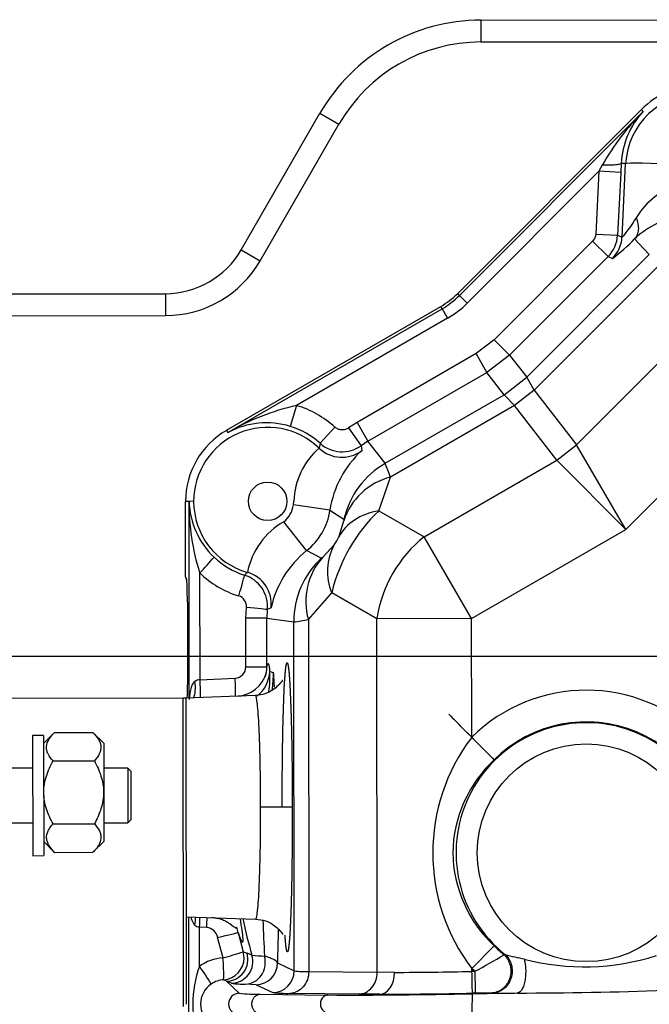
# Model space of a CAD drawing. Units: millimetres. Extents: x 0 to 408, y 0 to 202.
# Drawn here: x 62 to 69, y 126 to 138 of the extents above; entities that cross this region are included whole.
import ezdxf
from ezdxf.enums import TextEntityAlignment as Align
from ezdxf.lldxf.tags import DXFTag

# ---------------------------------------------------------------- set-up
doc = ezdxf.new("R2010")
doc.units = ezdxf.units.MM
for name, color, linetype in [('17210009', 7, 'Continuous'), ('24810901_SOPORTE', 7, 'Continuous'), ('24810913_03_TORN', 7, 'Continuous'), ('24810913_04_TUER', 7, 'Continuous'), ('24863000P_TMC40P', 7, 'Continuous'), ('DIAMETROM5_DIN_1', 7, 'Continuous'), ('DV1_Predeterminado', 7, 'Continuous'), ('Predeterminado', 7, 'Continuous')]:
    doc.layers.add(name, color=color, linetype=linetype)
doc.styles.add('SEACAD_Arial', font='arial.ttf')
tags = doc.linetypes.add('CENTER2', pattern=[28.575, 19.05, -3.175, 3.175, -3.175]).pattern_tags.tags
tags[10:11] = [DXFTag(74, 4), DXFTag(75, 0), DXFTag(340, '0'), DXFTag(46, 0.0), DXFTag(50, 0.0), DXFTag(44, 0.0), DXFTag(45, 0.0)]
tags[8:9] = [DXFTag(74, 4), DXFTag(75, 0), DXFTag(340, '0'), DXFTag(46, 0.0), DXFTag(50, 0.0), DXFTag(44, 0.0), DXFTag(45, 0.0)]
tags[6:7] = [DXFTag(74, 4), DXFTag(75, 0), DXFTag(340, '0'), DXFTag(46, 0.0), DXFTag(50, 0.0), DXFTag(44, 0.0), DXFTag(45, 0.0)]
tags[4:5] = [DXFTag(74, 4), DXFTag(75, 0), DXFTag(340, '0'), DXFTag(46, 0.0), DXFTag(50, 0.0), DXFTag(44, 0.0), DXFTag(45, 0.0)]
tags = doc.linetypes.add('HIDDEN2', pattern=[4.7625, 3.175, -1.5875]).pattern_tags.tags
tags[6:7] = [DXFTag(74, 4), DXFTag(75, 0), DXFTag(340, '0'), DXFTag(46, 0.0), DXFTag(50, 0.0), DXFTag(44, 0.0), DXFTag(45, 0.0)]
tags[4:5] = [DXFTag(74, 4), DXFTag(75, 0), DXFTag(340, '0'), DXFTag(46, 0.0), DXFTag(50, 0.0), DXFTag(44, 0.0), DXFTag(45, 0.0)]
doc.dimstyles.new('SOLE', dxfattribs={"dimtxt": 2.34, "dimasz": 1.872, "dimexe": 1.17, "dimexo": 1.17, "dimgap": 0.585, "dimtad": 1, "dimlfac": 7.692308, "dimdsep": 46, "dimtxsty": 'SEACAD_Arial', "dimblk1": '_SE_FILLED', "dimblk2": '_SE_FILLED', "dimsah": 1, "dimcen": 1.17, "dimadec": 0, "dimazin": 0, "dimtfac": 0.7, "dimtdec": 3, "dimtmove": 0, "dimatfit": 3, "dimfxl": 1, "dimarcsym": 0})

# ---------------------------------------------------------------- blocks, each defined once
blk = doc.blocks.new('SE1')
at = {"layer": '17210009', "color": 7, "linetype": 'Continuous'}
for p, q in [((67.408, 137.989), (72.797, 137.994)), ((67.408, 137.989), (67.408, 137.729)), ((64.558, 135.256), (65.495, 136.882)), ((65.495, 136.882), (65.72, 136.752)), ((64.558, 135.256), (64.784, 135.126)), ((56.92, 134.728), (63.658, 134.735)), ((63.658, 134.735), (63.658, 134.475))]:
    blk.add_line(p, q, dxfattribs=at)
at = {"layer": '17210009', "color": 7, "linetype": 'HIDDEN2'}
for p, q in [((67.408, 137.729), (72.648, 137.734)), ((64.784, 135.126), (65.72, 136.752)), ((54.601, 134.466), (63.658, 134.475))]:
    blk.add_line(p, q, dxfattribs=at)
at = {"layer": '17210009', "color": 7, "linetype": 'Continuous'}
for centre, radius, start, end in [((67.41, 135.779), 2.21, 90.0573, 150.0573), ((63.657, 135.775), 1.04, 270.0573, 330.0573)]:
    blk.add_arc(centre, radius, start, end, dxfattribs=at)
at = {"layer": '17210009', "color": 7, "linetype": 'HIDDEN2'}
for centre, radius, start, end in [((67.41, 135.779), 1.95, 90.0573, 150.0573), ((63.657, 135.775), 1.3, 270.0573, 330.0573)]:
    blk.add_arc(centre, radius, start, end, dxfattribs=at)
at = {"layer": '24810901_SOPORTE', "color": 7, "linetype": 'HIDDEN2'}
for p, q in [((63.87, 129.924), (61.835, 129.922)), ((63.9, 129.924), (63.87, 129.924)), ((63.9, 129.924), (63.904, 126.283))]:
    blk.add_line(p, q, dxfattribs=at)
at = {"layer": '24810901_SOPORTE', "color": 7, "linetype": 'Continuous'}
blk.add_line((63.874, 126.256), (63.87, 129.924), dxfattribs=at)
at = {"layer": '24810913_03_TORN', "color": 7, "linetype": 'HIDDEN2'}
for p, q in [((62.081, 129.09), (61.821, 129.09)), ((63.212, 129.092), (62.926, 129.091)), ((63.212, 129.092), (63.213, 128.442)), ((63.251, 129.053), (63.212, 129.092)), ((63.252, 128.481), (63.251, 129.053)), ((63.213, 128.442), (63.252, 128.481)), ((61.822, 128.44), (62.082, 128.44)), ((62.927, 128.441), (63.213, 128.442))]:
    blk.add_line(p, q, dxfattribs=at)
at = {"layer": '24810913_04_TUER', "color": 7, "linetype": 'HIDDEN2'}
for p, q in [((62.341, 129.516), (62.211, 129.386)), ((62.341, 129.516), (62.796, 129.517)), ((62.926, 129.387), (62.796, 129.517)), ((62.926, 129.387), (62.927, 128.221)), ((62.323, 129.179), (62.814, 129.179)), ((62.324, 128.428), (62.815, 128.428)), ((62.212, 128.22), (62.342, 128.09)), ((62.797, 128.091), (62.927, 128.221)), ((62.342, 128.09), (62.797, 128.091))]:
    blk.add_line(p, q, dxfattribs=at)
for points, knots in [([(62.323, 129.179), (62.298, 129.205), (62.278, 129.233), (62.257, 129.275), (62.252, 129.289), (62.246, 129.319), (62.245, 129.334), (62.248, 129.377), (62.258, 129.406), (62.283, 129.448), (62.293, 129.462), (62.315, 129.49), (62.327, 129.503), (62.341, 129.516)], [0, 0, 0, 0, 0.25, 0.25, 0.375, 0.375, 0.5, 0.5, 0.75, 0.75, 0.875, 0.875, 1, 1, 1, 1]), ([(62.796, 129.517), (62.822, 129.49), (62.845, 129.464), (62.87, 129.422), (62.877, 129.408), (62.887, 129.379), (62.89, 129.364), (62.893, 129.32), (62.887, 129.291), (62.866, 129.248), (62.858, 129.234), (62.838, 129.206), (62.826, 129.192), (62.814, 129.179)], [0, 0, 0, 0, 0.25, 0.25, 0.375, 0.375, 0.5, 0.5, 0.75, 0.75, 0.875, 0.875, 1, 1, 1, 1]), ([(62.324, 128.428), (62.308, 128.457), (62.294, 128.486), (62.267, 128.546), (62.255, 128.577), (62.225, 128.672), (62.213, 128.736), (62.213, 128.836), (62.216, 128.869), (62.227, 128.934), (62.235, 128.966), (62.264, 129.06), (62.292, 129.121), (62.323, 129.179)], [0, 0, 0, 0, 0.125, 0.125, 0.25, 0.25, 0.5, 0.5, 0.625, 0.625, 0.75, 0.75, 1, 1, 1, 1]), ([(62.814, 129.179), (62.845, 129.121), (62.873, 129.06), (62.903, 128.967), (62.911, 128.935), (62.922, 128.87), (62.924, 128.837), (62.924, 128.737), (62.913, 128.673), (62.883, 128.578), (62.871, 128.547), (62.845, 128.487), (62.83, 128.457), (62.815, 128.428)], [0, 0, 0, 0, 0.25, 0.25, 0.375, 0.375, 0.5, 0.5, 0.75, 0.75, 0.875, 0.875, 1, 1, 1, 1]), ([(62.342, 128.09), (62.316, 128.117), (62.293, 128.143), (62.268, 128.185), (62.261, 128.199), (62.251, 128.228), (62.248, 128.243), (62.245, 128.287), (62.251, 128.316), (62.272, 128.359), (62.28, 128.373), (62.3, 128.401), (62.311, 128.415), (62.324, 128.428)], [0, 0, 0, 0, 0.25, 0.25, 0.375, 0.375, 0.5, 0.5, 0.75, 0.75, 0.875, 0.875, 1, 1, 1, 1]), ([(62.815, 128.428), (62.839, 128.402), (62.86, 128.374), (62.88, 128.332), (62.886, 128.318), (62.892, 128.288), (62.893, 128.273), (62.89, 128.23), (62.88, 128.201), (62.855, 128.159), (62.845, 128.145), (62.823, 128.117), (62.81, 128.104), (62.797, 128.091)], [0, 0, 0, 0, 0.25, 0.25, 0.375, 0.375, 0.5, 0.5, 0.75, 0.75, 0.875, 0.875, 1, 1, 1, 1])]:
    blk.add_open_spline(points, degree=3, knots=knots, dxfattribs=at)
at = {"layer": '24863000P_TMC40P', "color": 7, "linetype": 'HIDDEN2'}
for p, q in [((67.131, 134.738), (69.314, 136.925)), ((69.07, 136.178), (68.81, 136.192)), ((64.385, 133.11), (66.929, 134.583)), ((65.217, 133.405), (65.142, 133.156)), ((63.899, 131.368), (63.898, 132.265)), ((63.899, 131.366), (63.899, 131.368)), ((63.901, 131.348), (63.911, 131.331)), ((63.92, 131.066), (63.921, 130.085)), ((64.729, 129.955), (63.9, 129.925)), ((63.9, 129.925), (63.9, 129.924)), ((63.903, 127.325), (64.731, 127.297)), ((64.593, 126.835), (64.583, 126.907)), ((67.546, 126.417), (67.529, 126.417))]:
    blk.add_line(p, q, dxfattribs=at)
at = {"layer": '24863000P_TMC40P', "color": 7, "linetype": 'Continuous'}
for p, q in [((69.336, 136.903), (69.314, 136.925)), ((67.153, 134.715), (69.336, 136.903)), ((68.849, 136.264), (68.81, 136.192)), ((69.075, 136.284), (69.07, 136.178)), ((69.127, 136.282), (69.075, 136.284)), ((69.084, 135.409), (69.127, 136.282)), ((68.81, 136.192), (67.245, 134.624)), ((68.81, 136.192), (68.772, 135.445)), ((69.07, 136.178), (69.031, 135.432)), ((68.772, 135.445), (69.031, 135.432)), ((69.031, 135.432), (69.084, 135.409)), ((69.408, 135.201), (69.234, 135.386)), ((68.734, 135.36), (67.564, 134.188)), ((68.918, 135.177), (68.734, 135.36)), ((67.748, 134.004), (68.918, 135.177)), ((67.951, 133.741), (69.408, 135.201)), ((68.918, 135.177), (68.97, 135.154)), ((69.556, 135.105), (68.041, 133.586)), ((67.153, 134.715), (67.131, 134.738)), ((67.245, 134.624), (67.153, 134.715)), ((66.945, 134.555), (66.929, 134.583)), ((68.541, 132.936), (70.213, 134.61)), ((64.401, 133.083), (66.945, 134.555)), ((66.945, 134.555), (67.01, 134.443)), ((67.01, 134.443), (65.217, 133.405)), ((67.564, 134.188), (67.349, 134.023)), ((67.564, 134.188), (67.748, 134.004)), ((67.349, 134.023), (65.935, 133.204)), ((67.479, 133.798), (67.349, 134.023)), ((67.748, 134.004), (67.479, 133.798)), ((67.748, 134.004), (67.951, 133.741)), ((66.065, 132.98), (67.479, 133.798)), ((67.682, 133.534), (67.479, 133.798)), ((71.01, 133.815), (69.129, 131.93)), ((67.682, 133.534), (67.951, 133.741)), ((68.041, 133.586), (67.951, 133.741)), ((66.271, 132.718), (67.682, 133.534)), ((67.682, 133.534), (67.808, 133.407)), ((68.041, 133.586), (67.808, 133.407)), ((68.041, 133.586), (68.541, 132.936)), ((67.808, 133.407), (66.333, 132.553)), ((68.308, 132.756), (67.808, 133.407)), ((65.935, 133.204), (65.834, 133.139)), ((65.935, 133.204), (66.065, 132.98)), ((64.385, 133.11), (64.401, 133.083)), ((65.671, 133.149), (65.497, 132.956)), ((65.834, 133.139), (65.984, 132.927)), ((65.497, 132.956), (65.484, 132.898)), ((66.065, 132.98), (65.984, 132.927)), ((65.984, 132.927), (65.991, 132.868)), ((66.271, 132.718), (66.065, 132.98)), ((68.308, 132.756), (68.541, 132.936)), ((69.129, 131.93), (68.541, 132.936)), ((66.733, 131.845), (68.308, 132.756)), ((68.308, 132.756), (69.129, 131.93)), ((66.196, 132.154), (66.333, 132.553)), ((63.939, 132.265), (63.898, 132.265)), ((63.994, 132.266), (63.939, 132.265)), ((63.941, 129.927), (63.939, 132.265)), ((65.18, 132.222), (65.186, 132.267)), ((65.614, 132.16), (65.18, 132.222)), ((65.614, 132.16), (65.779, 132.055)), ((66.196, 132.154), (66.733, 131.845)), ((65.336, 131.679), (65.065, 132.023)), ((65.718, 131.841), (65.777, 132.033)), ((65.779, 132.055), (65.777, 132.033)), ((67.297, 130.87), (69.129, 131.93)), ((67.297, 130.87), (66.733, 131.845)), ((65.511, 131.589), (65.336, 131.679)), ((65.528, 131.601), (65.665, 131.748)), ((65.511, 131.589), (65.528, 131.601)), ((64.065, 131.414), (64.067, 130.143)), ((64.633, 131.421), (64.598, 131.388)), ((65.357, 130.86), (65.634, 131.178)), ((66.171, 130.869), (65.634, 131.178)), ((64.614, 130.875), (64.62, 131.004)), ((64.869, 130.978), (64.864, 130.875)), ((64.913, 130.998), (64.869, 130.978)), ((64.614, 130.298), (64.614, 130.875)), ((64.864, 130.875), (64.614, 130.875)), ((64.864, 130.875), (65.184, 130.831)), ((64.865, 130.298), (64.864, 130.875)), ((65.188, 126.682), (65.184, 130.831)), ((65.357, 130.86), (65.361, 126.673)), ((67.297, 130.87), (66.171, 130.869)), ((66.175, 126.664), (66.171, 130.869)), ((67.298, 129.459), (67.297, 130.87)), ((64.614, 130.298), (64.865, 130.298)), ((64.898, 130.24), (64.944, 130.23)), ((64.067, 130.143), (64.487, 130.162)), ((65.166, 128.627), (64.79, 128.626)), ((63.937, 125.377), (63.935, 127.324)), ((64.06, 127.2), (64.061, 126.735)), ((64.149, 127.195), (64.06, 127.2)), ((64.343, 126.835), (64.279, 127.079)), ((64.524, 127.137), (64.583, 126.907)), ((67.566, 126.977), (67.301, 126.709)), ((64.583, 126.907), (64.628, 126.891)), ((64.687, 126.869), (64.628, 126.891)), ((67.682, 126.873), (67.698, 126.873)), ((64.992, 126.776), (65.188, 126.682)), ((67.92, 126.822), (67.921, 126.822)), ((65.361, 126.673), (66.175, 126.664)), ((66.382, 126.662), (66.175, 126.664)), ((67.301, 126.686), (67.301, 126.709)), ((67.301, 126.675), (67.301, 126.686)), ((67.301, 126.686), (67.309, 126.686)), ((67.301, 126.675), (67.31, 126.675)), ((67.314, 126.695), (67.309, 126.686)), ((67.31, 126.675), (67.309, 126.686)), ((67.31, 126.675), (67.336, 126.675)), ((67.314, 126.695), (67.324, 126.686)), ((67.324, 126.686), (67.336, 126.675)), ((64.383, 126.557), (64.35, 126.575)), ((64.534, 126.414), (64.383, 126.557)), ((64.443, 126.533), (64.383, 126.557)), ((64.737, 126.516), (64.611, 126.523)), ((64.737, 126.516), (64.933, 126.422)), ((64.784, 126.403), (65.589, 126.393)), ((65.955, 126.403), (65.141, 126.413)), ((66.203, 126.402), (65.955, 126.403)), ((67.303, 126.408), (67.841, 126.418)), ((67.34, 126.415), (67.306, 126.415))]:
    blk.add_line(p, q, dxfattribs=at)
for centre, radius in [((64.873, 132.266), 0.229), ((68.659, 128.085), 1.295)]:
    blk.add_circle(centre, radius, dxfattribs=at)
at = {"layer": '24863000P_TMC40P', "color": 7, "linetype": 'HIDDEN2'}
for centre, radius, start, end in [((70.004, 136.237), 0.975, 90.0573, 135.0573), ((71.411, 134.814), 2.944, 134.811, 150.496), ((66.441, 135.427), 0.975, 300.0573, 315.0573), ((66.441, 135.427), 1.007, 300.0573, 315.0573), ((64.873, 132.266), 0.975, 120.0573, 180.0573), ((64.873, 132.266), 0.93, 47.8608, 73.171), ((62.152, 133.326), 2.705, 315.0221, 320.3963), ((64.49, 130.328), 0.382, 271.7021, 345.4746), ((64.477, 130.297), 0.387, 342.3769, 348.6832), ((62.174, 125.333), 2.352, 30.408, 36.619), ((64.333, 126.835), 0.26, 273.7506, 0.0321)]:
    blk.add_arc(centre, radius, start, end, dxfattribs=at)
at = {"layer": '24863000P_TMC40P', "color": 7, "linetype": 'Continuous'}
for centre, radius, start, end in [((70.004, 136.237), 0.878, 90.0573, 177.0754), ((70.034, 136.243), 0.96, 136.6192, 177.5533), ((70.05, 135.155), 0.932, 107.8187, 148.7978), ((69.988, 134.576), 1.108, 98.6058, 132.9411), ((68.642, 135.452), 0.39, 315.0756, 357.039), ((68.694, 135.429), 0.39, 315.085, 357.0296), ((67.748, 136.804), 2.053, 306.5319, 316.3589), ((66.441, 135.427), 1.137, 300.0573, 315.0573), ((65.817, 130.69), 2.78, 102.4632, 120.636), ((64.873, 132.266), 1.19, 47.8606, 73.1712), ((64.859, 132.236), 0.963, 72.9236, 118.4504), ((64.873, 132.266), 0.879, 45.9507, 180.0573), ((65.758, 133.245), 0.39, 227.9013, 305.3502), ((66.045, 132.247), 0.859, 130.7387, 178.6977), ((66.798, 131.983), 1.198, 132.3807, 171.4897), ((63.278, 131.5), 3.231, 19.0248, 22.1417), ((66.529, 131.787), 0.791, 104.3385, 161.8659), ((64.892, 132.293), 0.953, 181.6639, 226.526), ((66.724, 132.243), 2.785, 179.5422, 197.3225), ((64.873, 132.266), 0.879, 180.0573, 254.1639), ((64.873, 132.266), 0.31, 308.2595, 351.8551), ((64.873, 132.266), 0.748, 308.2595, 351.8551), ((67.581, 130.707), 2.003, 133.7329, 166.3817), ((65.515, 131.244), 0.9, 120.0372, 168.6768), ((65.265, 132.041), 0.495, 323.8409, 336.2754), ((66.086, 130.742), 1.2, 128.6612, 167.6973), ((66.236, 131.432), 0.653, 150.9807, 202.8629), ((64.872, 132.266), 0.92, 226.2933, 252.6901), ((66.118, 131.075), 0.791, 138.2474, 195.7763), ((64.881, 132.266), 1.18, 226.2794, 252.6725), ((64.526, 131.046), 0.39, 352.9418, 74.0936), ((64.481, 131.016), 0.39, 354.4074, 72.5963), ((64.491, 131.016), 0.13, 354.3772, 72.698), ((64.872, 133.218), 2.408, 277.4397, 281.6231), ((64.479, 130.297), 0.135, 273.4341, 0.448), ((64.514, 130.255), 0.384, 307.9515, 357.6305), ((64.477, 130.297), 0.387, 348.6832, 0.1497), ((63.718, 130.166), 1.182, 351.9093, 3.5551), ((64.087, 129.987), 0.158, 97.2727, 119.2291), ((63.639, 130.23), 1.304, 350.5573, 0.01), ((27.573, 127.977), 37.439, 3.1798, 3.45), ((68.659, 128.085), 1.934, 315.3079, 134.7324), ((68.659, 128.085), 1.547, 0.0573, 231.5648), ((68.659, 128.085), 1.557, 0.0573, 134.7316), ((69.103, 128.085), 2.268, 142.7386, 217.376), ((68.628, 128.056), 1.556, 133.1737, 179.0044), ((68.631, 128.115), 1.559, 181.1529, 226.898), ((64.079, 127.308), 0.11, 228.6809, 260.2439), ((64.136, 127.049), 0.147, 11.8029, 84.7754), ((64.153, 127.053), 0.38, 12.8417, 22.5995), ((68.659, 128.085), 4.154, 190.8561, 197.0191), ((90.738, 128.255), 25.94, 182.1548, 183.0896), ((27.573, 127.977), 37.439, 358.1617, 358.7756), ((68.659, 128.085), 1.557, 225.3827, 231.1395), ((62.386, 133.795), 7.23, 285.7001, 287.6905), ((64.837, 127.795), 0.938, 260.77, 269.9124), ((64.284, 132.438), 6.521, 297.9015, 301.4071), ((69.079, 132.363), 5.661, 255.8713, 258.1856), ((68.637, 129.545), 2.816, 255.2723, 287.6791), ((65.319, 126.287), 1.335, 160.373, 199.7416), ((64.378, 126.285), 0.55, 93.6459, 125.139), ((62.332, 126.646), 2.019, 358.0002, 5.37), ((64.732, 126.776), 0.26, 271.1108, 0.0304), ((64.928, 126.682), 0.26, 271.111, 0.0303), ((65.328, 127.726), 1.054, 262.3492, 271.7991), ((66.223, 173.263), 46.601, 270.1951, 271.3254), ((68.659, 128.085), 1.934, 225.3828, 225.9373), ((-67.972, 124.087), 135.298, 0.98579, 1.09588), ((109.642, 127.332), 42.312, 180.89, 181.242), ((64.362, 126.286), 0.286, 124.0257, 236.0994), ((64.369, 126.285), 0.291, 93.5918, 125.0816), ((64.591, 127.614), 1.091, 262.2045, 271.0351), ((64.537, 126.286), 0.128, 91.1537, 269.0308), ((64.733, 128.013), 1.611, 262.9382, 271.8424), ((65.092, 127.717), 1.304, 262.9925, 272.1488), ((65.886, 192.126), 65.733, 269.74094, 271.23538), ((66.001, 193.501), 67.099, 270.17216, 271.114), ((111.739, 125.559), 44.444, 178.9055, 179.2115), ((67.505, 119.047), 7.37, 89.8128, 91.2825), ((67.662, 137.593), 11.177, 269.4091, 270.9191), ((67.833, 173.742), 47.325, 270.009, 272.1399)]:
    blk.add_arc(centre, radius, start, end, dxfattribs=at)
for centre, major_axis, ratio, start_param, end_param in [((69.776, 136.248), (-0.649, 0.033), 0.034854, 4.714173, 6.248257), ((65.755, 133.178), (0.389, -0.02), 0.998918, 3.995252, 5.412997), ((66.792, 131.818), (-0.85, -0.599), 0.999386, 4.623279, 5.439607), ((66.647, 131.374), (-0.941, 0.443), 0.702357, 5.504314, 6.24636), ((67.297, 130.87), (0.649, 1.126), 0.83205, 1.122964, 2.018629), ((66.223, 130.832), (-0.092, -1.036), 0.999386, 3.985177, 4.801506), ((64.52, 131.14), (0.077, 0.248), 0.033303, 4.722814, 6.248256), ((64.611, 131.004), (0.259, -0.026), 0.003462, 0.035403, 1.536063), ((67.298, 129.459), (0.274, -0.277), 0.000022, 0, 6.021386), ((64.14, 127.195), (-0.014, -0.26), 0.034885, 1.57268, 2.061235), ((64.27, 127.079), (0.253, 0.058), 0.007781, 4.746419, 6.248279), ((64.379, 126.817), (0.097, 0.241), 0.999005, 3.543108, 5.382606), ((64.438, 126.793), (0.097, 0.241), 0.998996, 3.541704, 5.390235), ((64.606, 126.783), (-0.006, -0.26), 0.920756, 0.044749, 1.879619), ((66.198, 126.662), (0, -0.26), 0.707053, 0.024682, 1.570796)]:
    blk.add_ellipse(centre, major_axis=major_axis, ratio=ratio, start_param=start_param, end_param=end_param, dxfattribs=at)
at = {"layer": '24863000P_TMC40P', "color": 7, "linetype": 'HIDDEN2'}
for centre, major_axis, ratio, start_param, end_param in [((63.901, 131.48), (0, -0.132), 0.034389, -0.52967, -0.058431), ((63.91, 131.068), (0, 0.264), 0.034389, 4.706318, 6.224754), ((63.886, 130.124), (-0.049, 0.255), 0.466993, 3.755812, 4.62323), ((63.911, 130.083), (0, 0.264), 0.034389, 4.076123, 4.71846)]:
    blk.add_ellipse(centre, major_axis=major_axis, ratio=ratio, start_param=start_param, end_param=end_param, dxfattribs=at)
for points, knots in [([(69.075, 136.284), (69.074, 136.281), (69.068, 136.278), (69.045, 136.271), (69.028, 136.269), (68.986, 136.265), (68.96, 136.264), (68.906, 136.263), (68.877, 136.263), (68.849, 136.264)], [0, 0, 0, 0, 0.25, 0.25, 0.5, 0.5, 0.75, 0.75, 1, 1, 1, 1]), ([(65.054, 130.135), (65.053, 130.136), (65.049, 130.135), (65.037, 130.12), (65, 130.075), (64.937, 130.02), (64.842, 129.97), (64.772, 129.96), (64.729, 129.955)], [0.7923859, 0.7923859, 0.7923859, 0.7923859, 0.8048097, 0.8403083, 0.8757005, 0.9136017, 0.9553076, 1, 1, 1, 1]), ([(63.961, 127.323), (63.964, 127.31), (63.968, 127.296), (63.981, 127.262), (63.991, 127.239), (64.006, 127.226)], [0.5822615, 0.5822615, 0.5822615, 0.5822615, 0.75, 0.75, 1, 1, 1, 1]), ([(64.21, 127.315), (64.231, 127.314), (64.266, 127.311), (64.315, 127.298), (64.351, 127.284), (64.39, 127.265), (64.456, 127.222), (64.494, 127.187), (64.501, 127.189), (64.502, 127.192)], [0, 0, 0, 0, 0.0696287, 0.1405555, 0.1787486, 0.2216425, 0.3323452, 0.6664696, 0.9000937, 0.9000937, 0.9000937, 0.9000937]), ([(64.731, 127.297), (64.774, 127.292), (64.845, 127.283), (64.94, 127.233), (65.003, 127.178), (65.04, 127.133), (65.053, 127.118), (65.056, 127.118), (65.057, 127.118)], [0, 0, 0, 0, 0.0446924, 0.0863983, 0.1242995, 0.1596917, 0.1951903, 0.2076141, 0.2076141, 0.2076141, 0.2076141]), ([(67.698, 126.873), (67.725, 126.847), (67.753, 126.808), (67.783, 126.707), (67.783, 126.645), (67.746, 126.533), (67.709, 126.486), (67.627, 126.429), (67.583, 126.418), (67.546, 126.417)], [0, 0, 0, 0, 0.25, 0.25, 0.5, 0.5, 0.75, 0.75, 1, 1, 1, 1]), ([(67.92, 126.822), (67.925, 126.806), (67.929, 126.788), (67.935, 126.748), (67.937, 126.726), (67.94, 126.679), (67.939, 126.654), (67.936, 126.605), (67.933, 126.58), (67.924, 126.535), (67.918, 126.514), (67.905, 126.478), (67.897, 126.463), (67.881, 126.44), (67.873, 126.432), (67.856, 126.421), (67.848, 126.418), (67.841, 126.418)], [0, 0, 0, 0, 0.125, 0.125, 0.25, 0.25, 0.375, 0.375, 0.5, 0.5, 0.625, 0.625, 0.75, 0.75, 0.875, 0.875, 1, 1, 1, 1])]:
    blk.add_open_spline(points, degree=3, knots=knots, dxfattribs=at)
at = {"layer": '24863000P_TMC40P', "color": 7, "linetype": 'Continuous'}
for points, degree, knots in [([(69.253, 135.638), (69.201, 135.561), (69.159, 135.502), (69.102, 135.424), (69.086, 135.406), (69.084, 135.409)], 3, [0, 0, 0, 0, 0.499994, 0.499994, 1, 1, 1, 1]), ([(69.253, 135.638), (69.262, 135.614), (69.269, 135.589), (69.277, 135.54), (69.279, 135.517), (69.275, 135.472), (69.271, 135.452), (69.256, 135.415), (69.246, 135.4), (69.234, 135.386)], 3, [0, 0, 0, 0, 0.25, 0.25, 0.5, 0.5, 0.75, 0.75, 1, 1, 1, 1]), ([(68.772, 135.445), (68.771, 135.429), (68.767, 135.414), (68.755, 135.385), (68.745, 135.371), (68.734, 135.36)], 3, [0, 0, 0, 0, 0.50002, 0.50002, 1, 1, 1, 1]), ([(65.834, 133.139), (65.822, 133.13), (65.808, 133.124), (65.78, 133.116), (65.765, 133.114), (65.736, 133.116), (65.722, 133.119), (65.694, 133.131), (65.682, 133.139), (65.671, 133.149)], 3, [0, 0, 0, 0, 0.24999, 0.24999, 0.500001, 0.500001, 0.750013, 0.750013, 1, 1, 1, 1]), ([(64.865, 130.298), (64.869, 130.323), (64.873, 130.332), (64.877, 130.341), (64.881, 130.334), (64.885, 130.326), (64.89, 130.303), (64.894, 130.279), (64.898, 130.24)], 2, [0, 0, 0, 0.25, 0.25, 0.5, 0.5, 0.75, 0.75, 1, 1, 1]), ([(65.046, 128.627), (65.046, 128.796), (65.047, 128.962), (65.048, 129.128), (65.05, 129.284), (65.052, 129.441), (65.055, 129.581), (65.059, 129.722), (65.063, 129.842), (65.067, 129.962), (65.071, 130.056), (65.076, 130.15), (65.082, 130.214), (65.087, 130.279), (65.093, 130.312), (65.099, 130.345), (65.105, 130.345), (65.11, 130.345), (65.116, 130.312), (65.122, 130.279), (65.128, 130.215), (65.133, 130.15), (65.138, 130.056), (65.143, 129.962), (65.147, 129.842), (65.152, 129.722), (65.155, 129.582), (65.159, 129.441), (65.161, 129.284), (65.163, 129.128), (65.165, 128.962), (65.166, 128.796), (65.166, 128.627)], 2, [0, 0, 0, 0.0625, 0.0625, 0.125, 0.125, 0.1875, 0.1875, 0.25, 0.25, 0.3125, 0.3125, 0.375, 0.375, 0.4375, 0.4375, 0.5, 0.5, 0.5625, 0.5625, 0.625, 0.625, 0.6875, 0.6875, 0.75, 0.75, 0.8125, 0.8125, 0.875, 0.875, 0.9375, 0.9375, 1, 1, 1]), ([(64.01, 130.124), (64.004, 130.121), (63.999, 130.116), (63.989, 130.104), (63.984, 130.098), (63.976, 130.082), (63.972, 130.073), (63.965, 130.055), (63.962, 130.045), (63.956, 130.025), (63.954, 130.014), (63.95, 129.993), (63.948, 129.983), (63.944, 129.951), (63.942, 129.93), (63.941, 129.909)], 3, [0, 0, 0, 0, 0.124988, 0.124988, 0.24999, 0.24999, 0.374991, 0.374991, 0.499993, 0.499993, 0.624995, 0.624995, 0.749997, 0.749997, 1, 1, 1, 1]), ([(64.067, 130.143), (64.068, 130.104), (64.07, 130.064), (64.072, 129.994), (64.072, 129.962), (64.072, 129.936), (64.072, 129.933), (64.072, 129.931)], 3, [0, 0, 0, 0, 0.25, 0.25, 0.5, 0.5, 0.5261646, 0.5261646, 0.5261646, 0.5261646]), ([(64.493, 129.945), (64.493, 129.949), (64.493, 129.954), (64.493, 129.982), (64.493, 130.014), (64.491, 130.084), (64.489, 130.123), (64.487, 130.162)], 3, [0.4535822, 0.4535822, 0.4535822, 0.4535822, 0.5, 0.5, 0.75, 0.75, 1, 1, 1, 1]), ([(64.79, 128.626), (64.79, 128.669), (64.79, 128.756), (64.789, 128.885), (64.787, 129.012), (64.784, 129.175), (64.78, 129.368), (64.769, 129.638), (64.752, 129.886), (64.737, 129.955), (64.729, 129.955)], 3, [0, 0, 0, 0, 0.0310461, 0.062298, 0.0937558, 0.1254195, 0.1866908, 0.2507145, 0.3754424, 0.5001889, 0.5001889, 0.5001889, 0.5001889]), ([(64.731, 127.297), (64.739, 127.297), (64.755, 127.366), (64.771, 127.615), (64.781, 127.885), (64.786, 128.117), (64.79, 128.366), (64.79, 128.54), (64.79, 128.626)], 3, [0.4999624, 0.4999624, 0.4999624, 0.4999624, 0.624709, 0.7494368, 0.8134591, 0.8747319, 0.9377755, 1, 1, 1, 1]), ([(65.166, 128.627), (65.166, 128.457), (65.165, 128.291), (65.164, 128.125), (65.162, 127.969), (65.16, 127.813), (65.157, 127.672), (65.154, 127.531), (65.15, 127.411), (65.146, 127.292), (65.141, 127.198), (65.136, 127.104), (65.131, 127.039), (65.125, 126.974), (65.12, 126.941), (65.114, 126.908), (65.108, 126.908), (65.102, 126.908), (65.096, 126.941), (65.09, 126.974), (65.085, 127.039), (65.082, 127.068), (65.08, 127.104)], 2, [0, 0, 0, 0.0625, 0.0625, 0.125, 0.125, 0.1875, 0.1875, 0.25, 0.25, 0.3125, 0.3125, 0.375, 0.375, 0.4375, 0.4375, 0.5, 0.5, 0.5625, 0.5625, 0.625, 0.625, 0.653511, 0.653511, 0.653511]), ([(64.546, 127.3), (64.553, 127.249), (64.568, 127.151), (64.578, 127.07), (64.579, 127.033), (64.576, 127.021), (64.569, 127.025), (64.559, 127.042), (64.55, 127.064), (64.542, 127.084), (64.533, 127.108), (64.527, 127.127), (64.524, 127.137)], 3, [0.3818524, 0.3818524, 0.3818524, 0.3818524, 0.4890553, 0.6163024, 0.6801559, 0.7442174, 0.808195, 0.872298, 0.9042295, 0.9361078, 0.9680066, 1, 1, 1, 1]), ([(64.992, 126.776), (64.989, 126.788), (64.972, 126.8), (64.932, 126.821), (64.916, 126.827), (64.88, 126.842), (64.859, 126.849), (64.836, 126.857)], 3, [0, 0, 0, 0, 0.5, 0.5, 0.75, 0.75, 1, 1, 1, 1]), ([(67.682, 126.873), (67.686, 126.868), (67.695, 126.86), (67.706, 126.846), (67.717, 126.832), (67.726, 126.817), (67.734, 126.801), (67.741, 126.786), (67.747, 126.77), (67.752, 126.754), (67.756, 126.739), (67.759, 126.723), (67.761, 126.708), (67.762, 126.692), (67.763, 126.672), (67.762, 126.648), (67.757, 126.618), (67.749, 126.588), (67.737, 126.559), (67.722, 126.531), (67.703, 126.505), (67.681, 126.481), (67.656, 126.46), (67.627, 126.442), (67.596, 126.429), (67.564, 126.42), (67.541, 126.418), (67.529, 126.417)], 3, [0, 0, 0, 0, 0.03062, 0.060684, 0.090193, 0.119147, 0.147545, 0.175387, 0.202674, 0.229406, 0.255582, 0.281202, 0.306267, 0.330777, 0.35473, 0.402043, 0.450531, 0.500193, 0.55103, 0.603042, 0.656228, 0.710588, 0.766122, 0.822831, 0.880713, 0.93977, 1, 1, 1, 1]), ([(65.361, 126.673), (65.361, 126.64), (65.356, 126.606), (65.334, 126.544), (65.317, 126.515), (65.277, 126.467), (65.252, 126.448), (65.199, 126.421), (65.17, 126.414), (65.141, 126.413)], 3, [0, 0, 0, 0, 0.25, 0.25, 0.5, 0.5, 0.75, 0.75, 1, 1, 1, 1]), ([(65.955, 126.403), (65.984, 126.404), (66.013, 126.412), (66.066, 126.438), (66.09, 126.458), (66.131, 126.506), (66.147, 126.534), (66.169, 126.596), (66.175, 126.63), (66.175, 126.664)], 3, [0, 0, 0, 0, 0.25, 0.25, 0.5, 0.5, 0.75, 0.75, 1, 1, 1, 1]), ([(65.589, 126.393), (65.574, 126.392), (65.554, 126.388), (65.516, 126.353), (65.5, 126.321), (65.5, 126.253), (65.517, 126.221), (65.555, 126.187), (65.575, 126.182), (65.59, 126.181)], 3, [0, 0, 0, 0, 0.25, 0.25, 0.5, 0.5, 0.75, 0.75, 1, 1, 1, 1])]:
    blk.add_open_spline(points, degree=degree, knots=knots, dxfattribs=at)
at = {"layer": '24863000P_TMC40P', "color": 7, "linetype": 'HIDDEN2'}
blk.add_open_spline([(64.006, 127.226), (64.013, 127.256), (64.018, 127.289), (64.019, 127.322)], degree=3, dxfattribs=at)
at = {"layer": '24863000P_TMC40P', "color": 7, "linetype": 'Continuous'}
blk.add_open_spline([(64.066, 127.32), (64.065, 127.283), (64.063, 127.242), (64.06, 127.2)], degree=3, dxfattribs=at)
blk.add_rational_spline([(64.785, 126.17), (64.593, 126.175), (64.592, 126.397), (64.784, 126.403)], [1, 0.349226067882, 0.349226067882, 1], degree=3, dxfattribs=at)
at = {"layer": 'DIAMETROM5_DIN_1', "color": 7, "linetype": 'HIDDEN2'}
for p, q in [((62.211, 129.481), (62.081, 129.48)), ((62.081, 129.48), (62.082, 128.05)), ((62.211, 129.481), (62.212, 128.051)), ((62.082, 128.05), (62.212, 128.051))]:
    blk.add_line(p, q, dxfattribs=at)
at = {"layer": 'DV1_Predeterminado', "color": 7, "linetype": 'CENTER2'}
blk.add_line((40.301, 130.423), (107.54, 130.423), dxfattribs=at)
blk = doc.blocks.new('DMBLK96')
at = {"layer": 'Predeterminado', "linetype": 'Continuous'}
for points in [[(34.197, 128.551), (34.821, 128.551), (34.509, 130.423)], [(34.197, 123.552), (34.509, 121.68), (34.821, 123.552)]]:
    blk.add_hatch(color=7, dxfattribs=at).paths.add_polyline_path(points)
at = {"layer": 'Predeterminado', "color": 7, "linetype": 'Continuous'}
for p, q in [((39.131, 130.423), (33.339, 130.423)), ((34.509, 130.423), (34.509, 121.68)), ((67.355, 121.68), (33.339, 121.68))]:
    blk.add_line(p, q, dxfattribs=at)
at = {"layer": 'Predeterminado', "color": 7, "linetype": 'Continuous', "style": 'SEACAD_Arial'}
blk.add_text('67.25', height=2.34, rotation=90, dxfattribs=at).set_placement((31.584, 121.931), align=Align.TOP_LEFT)
blk = doc.blocks.new('_SE_FILLED')
at = {"color": 0}
blk.add_line((0, 0), (-1, 0), dxfattribs=at)
blk.add_solid([(0, 0), (-1, -0.1665), (-1, 0.1665), (0, 0)], dxfattribs=at)
blk = doc.blocks.new('DMBLK98')
at = {"layer": 'Predeterminado', "linetype": 'Continuous'}
for points in [[(45.621, 98.595), (45.621, 99.219), (43.749, 98.907)], [(101.677, 98.595), (103.549, 98.907), (101.677, 99.219)]]:
    blk.add_hatch(color=7, dxfattribs=at).paths.add_polyline_path(points)
at = {"layer": 'Predeterminado', "color": 7, "linetype": 'Continuous'}
for p, q in [((103.549, 130.03), (103.549, 97.737)), ((43.749, 129.97), (43.749, 97.737)), ((43.749, 98.907), (103.549, 98.907))]:
    blk.add_line(p, q, dxfattribs=at)
at = {"layer": 'Predeterminado', "color": 7, "linetype": 'Continuous', "style": 'SEACAD_Arial'}
blk.add_text('460', height=2.34, dxfattribs=at).set_placement((70.902, 101.832), align=Align.TOP_LEFT)

msp = doc.modelspace()

# ---------------------------------------------------------------- block references
at = {"layer": 'Predeterminado'}
msp.add_blockref('SE1', (0, 0), dxfattribs=at)

# ---------------------------------------------------------------- dimensions: what is measured, and where the dimension line sits
at = {"layer": 'Predeterminado', "color": 7, "linetype": 'Continuous'}
for base, p1, p2, angle, picture, middle, dimtype in [((43.7491, 98.9068), (43.7491, 131.1403), (103.549, 131.2001), 0.0573, 'DMBLK98', (73.649, 98.9068), 161), ((34.509, 121.6802), (40.3013, 130.4233), (68.5254, 121.6802), 90, 'DMBLK96', (34.509, 126.0518), 160)]:
    dim = msp.add_linear_dim(base=base, p1=p1, p2=p2, angle=angle, text='\\A1;<>', dimstyle='SOLE', dxfattribs=at)
    dim.commit()
    dim.dimension.update_dxf_attribs({"geometry": picture, "text_midpoint": middle, "dimtype": dimtype})

doc.saveas('drawing.dxf')
